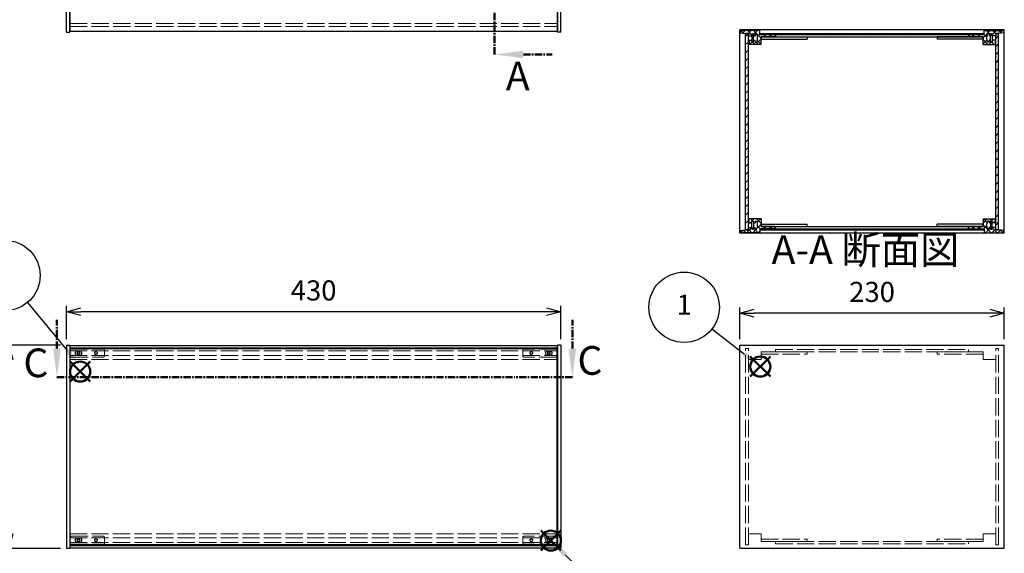
# Model space of a CAD drawing. Units: millimetres. Extents: x 0 to 2059, y 0 to 1400.
# Drawn here: x 461 to 1317, y 469 to 934 of the extents above; entities that cross this region are included whole.
import ezdxf

# ---------------------------------------------------------------- set-up
doc = ezdxf.new("R2010")
doc.units = ezdxf.units.MM
doc.header["$LTSCALE"] = 5
for name, pattern in [('AM_ISO02W050x2', [3.75, 3, -0.75]), ('AM_ISO08W050', [18, 12, -1.5, 3, -1.5]), ('CENTER', [2, 1.25, -0.25, 0.25, -0.25])]:
    doc.linetypes.add(name, pattern=pattern)
for name, color, linetype, lineweight in [('AM_10', 7, 'AM_ISO08W050', 50), ('AM_5', 3, 'Continuous', 25), ('AM_8', 1, 'Continuous', 25), ('側板', 7, 'Continuous', 25), ('側板0', 7, 'AM_ISO02W050x2', 13), ('固定金具', 6, 'Continuous', 25), ('固定金具0', 6, 'AM_ISO02W050x2', 13), ('天板', 3, 'Continuous', 25), ('底板', 4, 'Continuous', 25), ('ﾊﾟﾈﾙ', 5, 'Continuous', 25), ('ﾊﾟﾈﾙ0', 5, 'AM_ISO02W050x2', 13), ('ﾊﾟﾈﾙ固定金具', 6, 'Continuous', 25), ('ﾊﾟﾈﾙ固定金具0', 6, 'AM_ISO02W050x2', 13), ('ﾌﾚｰﾑ', 2, 'Continuous', 25), ('ﾌﾚｰﾑ0', 2, 'AM_ISO02W050x2', 13)]:
    doc.layers.add(name, color=color, linetype=linetype, lineweight=lineweight)
doc.layers.add('AM_12', color=7, linetype='Continuous', lineweight=50, plot=False)
doc.styles.add('ACISOTS', font='isocp.shx', dxfattribs={"height": 1, "bigfont": 'extfont.shx'})
doc.styles.get("Standard").update_dxf_attribs({"font": 'ISOCP.SHX', "bigfont": 'EXTFONT.SHX'})
doc.dimstyles.new('AM_ISO$0', dxfattribs={"dimtxt": 3.5, "dimasz": 2.5, "dimexe": 1, "dimexo": 1, "dimgap": 1.5, "dimtad": 1, "dimdsep": 46, "dimtxsty": 'STANDARD', "dimblk": 'OPEN30', "dimcen": 0, "dimclrd": 256, "dimclre": 256, "dimclrt": 2, "dimadec": 0, "dimazin": 2, "dimtp": 0.1, "dimtm": 0.1, "dimtfac": 0.71, "dimtmove": 0, "dimatfit": 3, "dimldrblk": 'OPEN30', "dimfxl": 1, "dimlwd": -1, "dimlwe": -1, "dimarcsym": 0})
pattern_1 = [(45, (158.1657, 274.7397), (-3.535534, 3.535534), [])]

# ---------------------------------------------------------------- blocks, each defined once
blk = doc.blocks.new('*S26')
at = {"layer": 'AM_12', "color": 4}
for p, q in [((1096.38, 622.8), (1113.88, 640.3)), ((1096.38, 640.3), (1113.88, 622.8))]:
    blk.add_line(p, q, dxfattribs=at)
blk.add_circle((1105.13, 631.55), 8.75, dxfattribs=at)
blk = doc.blocks.new('*S27')
at = {"layer": 'AM_5'}
blk.add_line((1063.07, 664.32), (1091.33, 642.3), dxfattribs=at)
at = {"layer": 'AM_5', "color": 3}
blk.add_circle((1038.91, 683.15), 30.62, dxfattribs=at)
at = {"layer": 'AM_5', "linetype": 'Continuous'}
blk.add_trace([(1089.91, 640.49), (1092.74, 644.12), (1105.13, 631.55)], dxfattribs=at)
at = {"layer": 'AM_5', "color": 7, "insert": (1038.91, 683.15), "char_height": 17.5, "attachment_point": 5, "style": 'ACISOTS'}
blk.add_mtext('1', dxfattribs=at)
blk = doc.blocks.new('*S30')
at = {"layer": 'AM_12', "color": 4}
for p, q in [((504.92, 618.43), (522.42, 635.93)), ((504.92, 635.93), (522.42, 618.43))]:
    blk.add_line(p, q, dxfattribs=at)
blk.add_circle((513.67, 627.18), 8.75, dxfattribs=at)
blk = doc.blocks.new('*S31')
at = {"layer": 'AM_5'}
blk.add_line((467.79, 687.32), (502.47, 645.64), dxfattribs=at)
at = {"layer": 'AM_5', "color": 3}
blk.add_circle((448.21, 710.86), 30.62, dxfattribs=at)
at = {"layer": 'AM_5', "linetype": 'Continuous'}
blk.add_trace([(500.7, 644.16), (504.25, 647.11), (513.67, 632.18)], dxfattribs=at)
at = {"layer": 'AM_5', "color": 7, "insert": (448.21, 710.86), "char_height": 17.5, "attachment_point": 5, "style": 'ACISOTS'}
blk.add_mtext('3', dxfattribs=at)
blk = doc.blocks.new('_Open30')
at = {"color": 0, "linetype": 'ByBlock', "lineweight": -2}
for p, q in [((-1, 0.268), (0, 0)), ((0, 0), (-1, -0.268)), ((0, 0), (-1, 0))]:
    blk.add_line(p, q, dxfattribs=at)
blk = doc.blocks.new('*D14')
at = {"layer": 'AM_5'}
for p, q in [((1087.32, 655.33), (1087.32, 683.06)), ((1304.82, 678.06), (1099.82, 678.06)), ((1317.32, 655.33), (1317.32, 683.06))]:
    blk.add_line(p, q, dxfattribs=at)
at = {"layer": 'Defpoints', "color": 0}
for p in [(1087.32, 678.06), (1087.32, 650.33), (1317.32, 650.33)]:
    blk.add_point(p, dxfattribs=at)
at = {"layer": 'AM_5', "xscale": 12.5, "yscale": 12.5, "zscale": 12.5, "rotation": 180}
blk.add_blockref('_Open30', (1087.32, 678.06), dxfattribs=at)
at = {"layer": 'AM_5', "xscale": 12.5, "yscale": 12.5, "zscale": 12.5}
blk.add_blockref('_Open30', (1317.32, 678.06), dxfattribs=at)
at = {"layer": 'AM_5', "color": 2, "insert": (1202.32, 694.31), "char_height": 17.5, "attachment_point": 5}
blk.add_mtext('230', dxfattribs=at)
blk = doc.blocks.new('*D15')
at = {"layer": 'AM_5'}
for p, q in [((501.69, 655.33), (501.69, 684.34)), ((919.19, 679.34), (514.19, 679.34)), ((931.69, 655.33), (931.69, 684.34))]:
    blk.add_line(p, q, dxfattribs=at)
at = {"layer": 'Defpoints', "color": 0}
for p in [(501.69, 679.34), (501.69, 650.33), (931.69, 650.33)]:
    blk.add_point(p, dxfattribs=at)
at = {"layer": 'AM_5', "xscale": 12.5, "yscale": 12.5, "zscale": 12.5, "rotation": 180}
blk.add_blockref('_Open30', (501.69, 679.34), dxfattribs=at)
at = {"layer": 'AM_5', "xscale": 12.5, "yscale": 12.5, "zscale": 12.5}
blk.add_blockref('_Open30', (931.69, 679.34), dxfattribs=at)
at = {"layer": 'AM_5', "color": 2, "insert": (716.69, 695.59), "char_height": 17.5, "attachment_point": 5}
blk.add_mtext('430', dxfattribs=at)
blk = doc.blocks.new('*D16')
at = {"layer": 'AM_5'}
for p, q in [((496.69, 650.33), (446.69, 650.33)), ((451.69, 637.83), (451.69, 485.83)), ((496.69, 473.33), (446.69, 473.33))]:
    blk.add_line(p, q, dxfattribs=at)
at = {"layer": 'Defpoints', "color": 0}
for p in [(501.69, 650.33), (451.69, 473.33), (501.69, 473.33)]:
    blk.add_point(p, dxfattribs=at)
at = {"layer": 'AM_5', "xscale": 12.5, "yscale": 12.5, "zscale": 12.5}
for p, rotation in [((451.69, 650.33), 90), ((451.69, 473.33), 270)]:
    blk.add_blockref('_Open30', p, dxfattribs=dict(at, rotation=rotation))
at = {"layer": 'AM_5', "color": 2, "insert": (435.44, 563.81), "char_height": 17.5, "attachment_point": 5, "rotation": 90}
blk.add_mtext('177', dxfattribs=at)
blk = doc.blocks.new('*S47')
at = {"layer": 'AM_12', "color": 4}
for p, q in [((914.29, 471.31), (931.79, 488.81)), ((914.29, 488.81), (931.79, 471.31))]:
    blk.add_line(p, q, dxfattribs=at)
blk.add_circle((923.04, 480.06), 8.75, dxfattribs=at)
blk = doc.blocks.new('*S48')
at = {"layer": 'AM_5'}
blk.add_line((955.81, 447.48), (935.45, 467.72), dxfattribs=at)
at = {"layer": 'AM_5', "color": 3}
blk.add_circle((977.53, 425.88), 30.62, dxfattribs=at)
at = {"layer": 'AM_5', "linetype": 'Continuous'}
blk.add_trace([(937.07, 469.35), (933.82, 466.08), (923.04, 480.06)], dxfattribs=at)
at = {"layer": 'AM_5', "color": 7, "insert": (977.53, 425.88), "char_height": 17.5, "attachment_point": 5, "style": 'ACISOTS'}
blk.add_mtext('7', dxfattribs=at)
blk = doc.blocks.new('*S53')
at = {"layer": 'AM_10', "color": 7, "linetype": 'CENTER'}
for p, q in [((874.08, 1172.25), (874.08, 1122.25)), ((899.08, 1172.25), (924.08, 1172.25)), ((874.08, 903.25), (874.08, 953.25)), ((899.08, 903.25), (924.08, 903.25))]:
    blk.add_line(p, q, dxfattribs=at)
at = {"layer": 'AM_10', "color": 1, "linetype": 'CENTER'}
blk.add_line((874.08, 1122.25), (874.08, 953.25), dxfattribs=at)
at = {"layer": 'AM_10', "color": 7, "linetype": 'Continuous'}
blk.add_trace([(899.08, 1175.55), (899.08, 1168.96), (874.08, 1172.25)], dxfattribs=at)
at = {"layer": 'AM_10', "color": 7, "linetype": 'Continuous', "extrusion": (0, 0, -1)}
blk.add_trace([(-899.08, 899.96), (-899.08, 906.55), (-874.08, 903.25)], dxfattribs=at)
at = {"layer": 'AM_10', "color": 7, "char_height": 25, "attachment_point": 5, "style": 'ACISOTS'}
for s, insert in [('A', (895.94, 1192.57)), ('A', (894.21, 881.38)), ('A-A 断面図', (1196.54, 730.09))]:
    blk.add_mtext(s, dxfattribs=dict(at, insert=insert))
blk = doc.blocks.new('*S54')
at = {"layer": 'AM_10', "color": 7, "linetype": 'CENTER'}
for p, q in [((874.08, 1172.25), (874.08, 1122.25)), ((899.08, 1172.25), (924.08, 1172.25)), ((874.08, 903.25), (874.08, 953.25)), ((899.08, 903.25), (924.08, 903.25))]:
    blk.add_line(p, q, dxfattribs=at)
at = {"layer": 'AM_10', "color": 1, "linetype": 'CENTER'}
blk.add_line((874.08, 1122.25), (874.08, 953.25), dxfattribs=at)
at = {"layer": 'AM_10', "color": 7, "linetype": 'Continuous'}
blk.add_trace([(899.08, 1175.55), (899.08, 1168.96), (874.08, 1172.25)], dxfattribs=at)
at = {"layer": 'AM_10', "color": 7, "linetype": 'Continuous', "extrusion": (0, 0, -1)}
blk.add_trace([(-899.08, 899.96), (-899.08, 906.55), (-874.08, 903.25)], dxfattribs=at)
at = {"layer": 'AM_10', "color": 7, "char_height": 25, "attachment_point": 5, "style": 'ACISOTS'}
for s, insert in [('A', (895.94, 1192.57)), ('A', (894.21, 881.38)), ('A-A 断面図', (1196.54, 730.09))]:
    blk.add_mtext(s, dxfattribs=dict(at, insert=insert))
blk = doc.blocks.new('*S57')
at = {"layer": 'AM_10', "color": 7, "linetype": 'CENTER'}
for p, q in [((493.51, 647.26), (493.51, 672.26)), ((941.69, 647.26), (941.69, 672.26)), ((493.51, 622.26), (543.51, 622.26)), ((941.69, 622.26), (891.69, 622.26))]:
    blk.add_line(p, q, dxfattribs=at)
at = {"layer": 'AM_10', "color": 1, "linetype": 'CENTER'}
blk.add_line((543.51, 622.26), (891.69, 622.26), dxfattribs=at)
at = {"layer": 'AM_10', "color": 7, "linetype": 'Continuous'}
blk.add_trace([(490.22, 647.26), (496.8, 647.26), (493.51, 622.26)], dxfattribs=at)
at = {"layer": 'AM_10', "color": 7, "linetype": 'Continuous', "extrusion": (0, 0, -1)}
blk.add_trace([(-944.98, 647.26), (-938.4, 647.26), (-941.69, 622.26)], dxfattribs=at)
at = {"layer": 'AM_10', "color": 7, "char_height": 25, "attachment_point": 5, "style": 'ACISOTS'}
for s, insert in [('C-C\u3000断面図', (258.5, 902.97)), ('C', (475.18, 631.57)), ('C', (956.96, 633.65))]:
    blk.add_mtext(s, dxfattribs=dict(at, insert=insert))
blk = doc.blocks.new('*S58')
at = {"layer": 'AM_10', "color": 7, "linetype": 'CENTER'}
for p, q in [((493.51, 647.26), (493.51, 672.26)), ((941.69, 647.26), (941.69, 672.26)), ((493.51, 622.26), (543.51, 622.26)), ((941.69, 622.26), (891.69, 622.26))]:
    blk.add_line(p, q, dxfattribs=at)
at = {"layer": 'AM_10', "color": 1, "linetype": 'CENTER'}
blk.add_line((543.51, 622.26), (891.69, 622.26), dxfattribs=at)
at = {"layer": 'AM_10', "color": 7, "linetype": 'Continuous'}
blk.add_trace([(490.22, 647.26), (496.8, 647.26), (493.51, 622.26)], dxfattribs=at)
at = {"layer": 'AM_10', "color": 7, "linetype": 'Continuous', "extrusion": (0, 0, -1)}
blk.add_trace([(-944.98, 647.26), (-938.4, 647.26), (-941.69, 622.26)], dxfattribs=at)
at = {"layer": 'AM_10', "color": 7, "char_height": 25, "attachment_point": 5, "style": 'ACISOTS'}
for s, insert in [('C-C\u3000断面図', (258.5, 902.97)), ('C', (475.18, 631.57)), ('C', (956.96, 633.65))]:
    blk.add_mtext(s, dxfattribs=dict(at, insert=insert))

msp = doc.modelspace()

# ---------------------------------------------------------------- hatches: boundary and pattern name
at = {"layer": 'AM_8'}
h = msp.add_hatch(dxfattribs=at)
h.set_pattern_fill('_U', color=256, scale=3.75, angle=45, style=0, double=1, pattern_type=0)
h.set_pattern_definition([(45, (1371.3225, 126.891), (-2.65165, 2.65165), []), (135, (1371.3225, 126.891), (-2.65165, -2.65165), [])])
edge = h.paths.add_edge_path()
edge.add_line((1087.818, 922.091), (1092.318, 921.591))
edge.add_line((1092.318, 921.591), (1094.818, 921.591))
edge.add_line((1094.818, 921.591), (1094.818, 919.591))
edge.add_line((1094.818, 919.591), (1097.818, 919.591))
edge.add_line((1097.818, 919.591), (1097.818, 921.091))
edge.add_line((1097.818, 921.091), (1099.318, 921.091))
edge.add_line((1099.318, 921.091), (1099.318, 919.591))
edge.add_line((1099.318, 919.591), (1100.518, 919.591))
edge.add_line((1100.518, 919.591), (1100.518, 921.091))
edge.add_line((1100.518, 921.091), (1101.818, 921.091))
edge.add_arc((1096.193, 917.591), 6.625, -31.890792, 31.890792, ccw=False)
edge.add_line((1101.818, 914.091), (1100.518, 914.091))
edge.add_line((1100.518, 914.091), (1100.518, 915.591))
edge.add_line((1100.518, 915.591), (1099.318, 915.591))
edge.add_line((1099.318, 915.591), (1099.318, 914.091))
edge.add_line((1099.318, 914.091), (1097.818, 914.091))
edge.add_line((1097.818, 914.091), (1097.818, 915.591))
edge.add_line((1097.818, 915.591), (1094.818, 915.591))
edge.add_line((1094.818, 915.591), (1094.818, 915.091))
edge.add_line((1094.818, 915.091), (1095.318, 915.091))
edge.add_line((1095.318, 915.091), (1095.318, 912.591))
edge.add_line((1095.318, 912.591), (1094.818, 912.591))
edge.add_line((1094.818, 912.591), (1094.818, 912.091))
edge.add_line((1094.818, 912.091), (1105.818, 912.091))
edge.add_line((1105.818, 912.091), (1105.818, 918.591))
edge.add_line((1105.818, 918.591), (1117.818, 918.591))
edge.add_line((1117.818, 918.591), (1117.818, 920.591))
edge.add_line((1117.818, 920.591), (1105.068, 920.591))
edge.add_line((1105.068, 920.591), (1104.818, 920.591))
edge.add_line((1104.818, 920.591), (1104.818, 924.091))
edge.add_line((1104.818, 924.091), (1087.818, 924.091))
edge.add_line((1087.818, 924.091), (1087.818, 922.091))
h = msp.add_hatch(dxfattribs=at)
h.set_pattern_fill('_U', color=256, scale=5, angle=45, style=0, pattern_type=0)
h.set_pattern_definition(pattern_1)
h.paths.add_polyline_path([(1092.318, 921.441), (1092.318, 750.741), (1094.818, 750.741), (1094.818, 752.591), (1094.818, 921.441)])
h = msp.add_hatch(dxfattribs=at)
h.set_pattern_fill('_U', color=256, scale=5, angle=135, style=0, pattern_type=0)
h.set_pattern_definition([(135, (183.222, 325.7617), (-3.535534, -3.535534), [])])
h.paths.add_polyline_path([(1105.068, 920.591), (1117.818, 920.591), (1118.318, 920.591), (1286.318, 920.591), (1286.818, 920.591), (1299.568, 920.591), (1299.568, 921.591), (1105.068, 921.591)])
h = msp.add_hatch(dxfattribs=at)
h.set_pattern_fill('_U', color=256, scale=3.75, angle=45, style=0, double=1, pattern_type=0)
h.set_pattern_definition([(45, (1441.3225, 126.891), (-2.65165, 2.65165), []), (135, (1441.3225, 126.891), (-2.65165, -2.65165), [])])
edge = h.paths.add_edge_path()
edge.add_line((1299.818, 920.591), (1286.818, 920.591))
edge.add_line((1286.818, 920.591), (1286.818, 918.591))
edge.add_line((1286.818, 918.591), (1298.818, 918.591))
edge.add_line((1298.818, 918.591), (1298.818, 912.091))
edge.add_line((1298.818, 912.091), (1309.818, 912.091))
edge.add_line((1309.818, 912.091), (1309.818, 912.591))
edge.add_line((1309.818, 912.591), (1309.318, 912.591))
edge.add_line((1309.318, 912.591), (1309.318, 915.091))
edge.add_line((1309.318, 915.091), (1309.818, 915.091))
edge.add_line((1309.818, 915.091), (1309.818, 915.591))
edge.add_line((1309.818, 915.591), (1306.818, 915.591))
edge.add_line((1306.818, 915.591), (1306.818, 914.091))
edge.add_line((1306.818, 914.091), (1305.318, 914.091))
edge.add_line((1305.318, 914.091), (1305.318, 915.591))
edge.add_line((1305.318, 915.591), (1304.118, 915.591))
edge.add_line((1304.118, 915.591), (1304.118, 914.091))
edge.add_line((1304.118, 914.091), (1302.818, 914.091))
edge.add_arc((1308.443, 917.591), 6.625, 148.109208, 211.890792, ccw=False)
edge.add_line((1302.818, 921.091), (1304.118, 921.091))
edge.add_line((1304.118, 921.091), (1304.118, 919.591))
edge.add_line((1304.118, 919.591), (1305.318, 919.591))
edge.add_line((1305.318, 919.591), (1305.318, 921.091))
edge.add_line((1305.318, 921.091), (1306.818, 921.091))
edge.add_line((1306.818, 921.091), (1306.818, 919.591))
edge.add_line((1306.818, 919.591), (1309.818, 919.591))
edge.add_line((1309.818, 919.591), (1309.818, 921.591))
edge.add_line((1309.818, 921.591), (1312.318, 921.591))
edge.add_line((1312.318, 921.591), (1316.818, 922.091))
edge.add_line((1316.818, 922.091), (1316.818, 924.091))
edge.add_line((1316.818, 924.091), (1299.818, 924.091))
edge.add_line((1299.818, 924.091), (1299.818, 920.591))
h = msp.add_hatch(dxfattribs=at)
h.set_pattern_fill('_U', color=256, scale=5, angle=45, style=0, pattern_type=0)
h.set_pattern_definition(pattern_1)
h.paths.add_polyline_path([(1309.818, 750.741), (1312.318, 750.741), (1312.318, 921.441), (1309.818, 921.441), (1309.818, 752.591)])
h = msp.add_hatch(dxfattribs=at)
h.set_pattern_fill('_U', color=256, scale=3.75, angle=45, style=0, double=1, pattern_type=0)
h.set_pattern_definition([(45, (1371.3225, 198.891), (-2.65165, 2.65165), []), (135, (1371.3225, 198.891), (-2.65165, -2.65165), [])])
edge = h.paths.add_edge_path()
edge.add_line((1117.818, 751.591), (1117.818, 753.591))
edge.add_line((1117.818, 753.591), (1105.818, 753.591))
edge.add_line((1105.818, 753.591), (1105.818, 760.091))
edge.add_line((1105.818, 760.091), (1094.818, 760.091))
edge.add_line((1094.818, 760.091), (1094.818, 759.591))
edge.add_line((1094.818, 759.591), (1095.318, 759.591))
edge.add_line((1095.318, 759.591), (1095.318, 757.091))
edge.add_line((1095.318, 757.091), (1094.818, 757.091))
edge.add_line((1094.818, 757.091), (1094.818, 756.591))
edge.add_line((1094.818, 756.591), (1097.818, 756.591))
edge.add_line((1097.818, 756.591), (1097.818, 758.091))
edge.add_line((1097.818, 758.091), (1099.318, 758.091))
edge.add_line((1099.318, 758.091), (1099.318, 756.591))
edge.add_line((1099.318, 756.591), (1100.518, 756.591))
edge.add_line((1100.518, 756.591), (1100.518, 758.091))
edge.add_line((1100.518, 758.091), (1101.818, 758.091))
edge.add_arc((1096.193, 754.591), 6.625, -31.890792, 31.890792, ccw=False)
edge.add_line((1101.818, 751.091), (1100.518, 751.091))
edge.add_line((1100.518, 751.091), (1100.518, 752.591))
edge.add_line((1100.518, 752.591), (1099.318, 752.591))
edge.add_line((1099.318, 752.591), (1099.318, 751.091))
edge.add_line((1099.318, 751.091), (1097.818, 751.091))
edge.add_line((1097.818, 751.091), (1097.818, 752.591))
edge.add_line((1097.818, 752.591), (1094.818, 752.591))
edge.add_line((1094.818, 752.591), (1094.818, 750.741))
edge.add_line((1094.818, 750.741), (1094.818, 750.591))
edge.add_line((1094.818, 750.591), (1092.318, 750.591))
edge.add_line((1092.318, 750.591), (1087.818, 750.091))
edge.add_line((1087.818, 750.091), (1087.818, 748.091))
edge.add_line((1087.818, 748.091), (1104.818, 748.091))
edge.add_line((1104.818, 748.091), (1104.818, 751.591))
edge.add_line((1104.818, 751.591), (1117.818, 751.591))
h = msp.add_hatch(dxfattribs=at)
h.set_pattern_fill('_U', color=256, scale=3.75, angle=45, style=0, double=1, pattern_type=0)
h.set_pattern_definition([(45, (1441.3225, 198.891), (-2.65165, 2.65165), []), (135, (1441.3225, 198.891), (-2.65165, -2.65165), [])])
edge = h.paths.add_edge_path()
edge.add_line((1316.818, 750.091), (1312.318, 750.591))
edge.add_line((1312.318, 750.591), (1309.818, 750.591))
edge.add_line((1309.818, 750.591), (1309.818, 750.741))
edge.add_line((1309.818, 750.741), (1309.818, 752.591))
edge.add_line((1309.818, 752.591), (1306.818, 752.591))
edge.add_line((1306.818, 752.591), (1306.818, 751.091))
edge.add_line((1306.818, 751.091), (1305.318, 751.091))
edge.add_line((1305.318, 751.091), (1305.318, 752.591))
edge.add_line((1305.318, 752.591), (1304.118, 752.591))
edge.add_line((1304.118, 752.591), (1304.118, 751.091))
edge.add_line((1304.118, 751.091), (1302.818, 751.091))
edge.add_arc((1308.443, 754.591), 6.625, 148.109208, 211.890792, ccw=False)
edge.add_line((1302.818, 758.091), (1304.118, 758.091))
edge.add_line((1304.118, 758.091), (1304.118, 756.591))
edge.add_line((1304.118, 756.591), (1305.318, 756.591))
edge.add_line((1305.318, 756.591), (1305.318, 758.091))
edge.add_line((1305.318, 758.091), (1306.818, 758.091))
edge.add_line((1306.818, 758.091), (1306.818, 756.591))
edge.add_line((1306.818, 756.591), (1309.818, 756.591))
edge.add_line((1309.818, 756.591), (1309.818, 757.091))
edge.add_line((1309.818, 757.091), (1309.318, 757.091))
edge.add_line((1309.318, 757.091), (1309.318, 759.591))
edge.add_line((1309.318, 759.591), (1309.818, 759.591))
edge.add_line((1309.818, 759.591), (1309.818, 760.091))
edge.add_line((1309.818, 760.091), (1298.818, 760.091))
edge.add_line((1298.818, 760.091), (1298.818, 753.591))
edge.add_line((1298.818, 753.591), (1286.818, 753.591))
edge.add_line((1286.818, 753.591), (1286.818, 751.591))
edge.add_line((1286.818, 751.591), (1299.568, 751.591))
edge.add_line((1299.568, 751.591), (1299.818, 751.591))
edge.add_line((1299.818, 751.591), (1299.818, 748.091))
edge.add_line((1299.818, 748.091), (1316.818, 748.091))
edge.add_line((1316.818, 748.091), (1316.818, 750.091))
h = msp.add_hatch(dxfattribs=at)
h.set_pattern_fill('_U', color=256, scale=5, angle=135, style=0, pattern_type=0)
h.set_pattern_definition([(135, (183.222, 192.7617), (-3.535534, -3.535534), [])])
h.paths.add_polyline_path([(1299.568, 751.591), (1118.318, 751.591), (1117.818, 751.591), (1105.068, 751.591), (1105.068, 750.591), (1299.568, 750.591)])

# ---------------------------------------------------------------- linework, layer by layer
at = {"layer": '側板'}
for p, q in [((501.691, 922.755), (501.691, 1152.755)), ((504.691, 922.755), (504.691, 1152.755)), ((928.691, 922.755), (928.691, 1152.755)), ((931.691, 922.755), (931.691, 1152.755)), ((501.691, 922.755), (504.691, 922.755)), ((501.691, 922.755), (504.691, 922.755)), ((931.691, 922.755), (928.691, 922.755)), ((1317.318, 924.591), (1087.318, 924.591)), ((1087.318, 747.591), (1087.318, 924.591)), ((1118.318, 920.591), (1286.318, 920.591)), ((1118.318, 920.591), (1118.318, 918.591)), ((1118.318, 918.591), (1286.318, 918.591)), ((1286.318, 920.591), (1286.318, 918.591)), ((1317.318, 747.591), (1317.318, 924.591)), ((1118.318, 753.591), (1286.318, 753.591)), ((1118.318, 751.591), (1118.318, 753.591)), ((1286.318, 751.591), (1286.318, 753.591)), ((1317.318, 747.591), (1087.318, 747.591)), ((1118.318, 751.591), (1286.318, 751.591)), ((501.691, 650.335), (504.691, 650.335)), ((501.691, 650.335), (501.691, 473.335)), ((504.691, 650.335), (504.691, 473.335)), ((931.691, 650.335), (928.691, 650.335)), ((928.691, 650.335), (928.691, 473.335)), ((931.691, 650.335), (931.691, 473.335)), ((1087.318, 650.335), (1317.318, 650.335)), ((1087.318, 473.335), (1087.318, 650.335)), ((1317.318, 473.335), (1317.318, 650.335)), ((501.691, 473.335), (504.691, 473.335)), ((931.691, 473.335), (928.691, 473.335)), ((1087.318, 473.335), (1317.318, 473.335))]:
    msp.add_line(p, q, dxfattribs=at)
at = {"layer": '側板0'}
for p, q in [((1118.318, 646.335), (1286.318, 646.335)), ((1118.318, 646.335), (1118.318, 644.335)), ((1118.318, 644.335), (1286.318, 644.335)), ((1286.318, 646.335), (1286.318, 644.335)), ((1118.318, 479.335), (1286.318, 479.335)), ((1118.318, 477.335), (1118.318, 479.335)), ((1118.318, 477.335), (1286.318, 477.335)), ((1286.318, 477.335), (1286.318, 479.335))]:
    msp.add_line(p, q, dxfattribs=at)
at = {"layer": '固定金具'}
for p, q in [((1105.818, 918.591), (1105.818, 916.591)), ((1105.818, 918.591), (1145.818, 918.591)), ((1105.818, 916.591), (1145.818, 916.591)), ((1145.818, 918.591), (1145.818, 916.591)), ((1258.818, 918.591), (1258.818, 916.591)), ((1298.818, 918.591), (1258.818, 918.591)), ((1298.818, 916.591), (1258.818, 916.591)), ((1298.818, 918.591), (1298.818, 916.591)), ((1105.818, 753.591), (1105.818, 755.591)), ((1105.818, 755.591), (1145.818, 755.591)), ((1105.818, 753.591), (1145.818, 753.591)), ((1145.818, 753.591), (1145.818, 755.591)), ((1258.818, 753.591), (1258.818, 755.591)), ((1298.818, 755.591), (1258.818, 755.591)), ((1298.818, 753.591), (1258.818, 753.591)), ((1298.818, 753.591), (1298.818, 755.591))]:
    msp.add_line(p, q, dxfattribs=at)
at = {"layer": '固定金具0'}
for p, q in [((1105.818, 644.335), (1105.818, 642.335)), ((1105.818, 644.335), (1145.818, 644.335)), ((1105.818, 642.335), (1145.818, 642.335)), ((1145.818, 644.335), (1145.818, 642.335)), ((1258.818, 644.335), (1258.818, 642.335)), ((1298.818, 644.335), (1258.818, 644.335)), ((1298.818, 642.335), (1258.818, 642.335)), ((1298.818, 644.335), (1298.818, 642.335)), ((1105.818, 479.335), (1105.818, 481.335)), ((1105.818, 481.335), (1145.818, 481.335)), ((1145.818, 479.335), (1145.818, 481.335)), ((1258.818, 479.335), (1258.818, 481.335)), ((1298.818, 481.335), (1258.818, 481.335)), ((1298.818, 479.335), (1298.818, 481.335)), ((1105.818, 479.335), (1145.818, 479.335)), ((1298.818, 479.335), (1258.818, 479.335))]:
    msp.add_line(p, q, dxfattribs=at)
at = {"layer": '天板'}
for p, q in [((1105.068, 921.591), (1299.568, 921.591)), ((1105.068, 920.591), (1105.068, 921.591)), ((1105.068, 920.591), (1299.568, 920.591)), ((1299.568, 920.591), (1299.568, 921.591))]:
    msp.add_line(p, q, dxfattribs=at)
at = {"layer": '底板'}
for p, q in [((1105.068, 751.591), (1299.568, 751.591)), ((1105.068, 751.591), (1105.068, 750.591)), ((1105.068, 750.591), (1299.568, 750.591)), ((1299.568, 751.591), (1299.568, 750.591))]:
    msp.add_line(p, q, dxfattribs=at)
at = {"layer": 'ﾊﾟﾈﾙ'}
for p, q in [((1094.818, 921.441), (1092.318, 921.441)), ((1092.318, 750.741), (1092.318, 921.441)), ((1094.818, 750.741), (1094.818, 921.441)), ((1309.818, 921.441), (1312.318, 921.441)), ((1309.818, 750.741), (1309.818, 921.441)), ((1312.318, 750.741), (1312.318, 921.441)), ((1094.818, 750.741), (1092.318, 750.741)), ((1309.818, 750.741), (1312.318, 750.741)), ((504.841, 476.485), (504.841, 647.185)), ((928.541, 647.185), (504.841, 647.185)), ((928.541, 476.485), (928.541, 647.185)), ((928.541, 476.485), (504.841, 476.485))]:
    msp.add_line(p, q, dxfattribs=at)
for points in [[(513.541, 641.585, 1), (513.541, 644.985), (510.941, 644.985, 1), (510.941, 641.585)], [(922.441, 641.585, 1), (922.441, 644.985), (919.841, 644.985, 1), (919.841, 641.585)], [(513.541, 478.685, 1), (513.541, 482.085), (510.941, 482.085, 1), (510.941, 478.685)], [(922.441, 478.685, 1), (922.441, 482.085), (919.841, 482.085, 1), (919.841, 478.685)]]:
    msp.add_lwpolyline(points, format="xyb", close=True, dxfattribs=at)
at = {"layer": 'ﾊﾟﾈﾙ0'}
for p, q in [((504.841, 930.255), (928.541, 930.255)), ((504.841, 927.755), (504.841, 930.255)), ((504.841, 927.755), (928.541, 927.755)), ((928.541, 927.755), (928.541, 930.255)), ((1094.818, 647.185), (1092.318, 647.185)), ((1092.318, 476.485), (1092.318, 647.185)), ((1094.818, 476.485), (1094.818, 647.185)), ((1309.818, 647.185), (1312.318, 647.185)), ((1309.818, 476.485), (1309.818, 647.185)), ((1312.318, 476.485), (1312.318, 647.185)), ((1094.818, 476.485), (1092.318, 476.485)), ((1309.818, 476.485), (1312.318, 476.485))]:
    msp.add_line(p, q, dxfattribs=at)
at = {"layer": 'ﾊﾟﾈﾙ固定金具'}
for points in [[(1099.268, 921.041), (1097.868, 921.041), (1097.868, 914.141), (1099.268, 914.141)], [(1305.368, 921.041), (1306.768, 921.041), (1306.768, 914.141), (1305.368, 914.141)], [(1099.268, 751.141), (1097.868, 751.141), (1097.868, 758.041), (1099.268, 758.041)], [(1305.368, 751.141), (1306.768, 751.141), (1306.768, 758.041), (1305.368, 758.041)]]:
    msp.add_lwpolyline(points, close=True, dxfattribs=at)
for centre in [(512.241, 643.335), (921.141, 643.335), (512.241, 480.335), (921.141, 480.335)]:
    msp.add_circle(centre, 1.05, dxfattribs=at)
at = {"layer": 'ﾊﾟﾈﾙ固定金具0'}
for p, q in [((504.741, 645.785), (504.741, 640.885)), ((505.741, 646.785), (533.881, 646.785)), ((534.881, 640.885), (534.881, 645.785)), ((898.501, 640.885), (898.501, 645.785)), ((927.641, 646.785), (899.501, 646.785)), ((928.641, 645.785), (928.641, 640.885)), ((505.741, 639.885), (533.881, 639.885)), ((927.641, 639.885), (899.501, 639.885)), ((504.741, 477.885), (504.741, 482.785)), ((505.741, 483.785), (533.881, 483.785)), ((534.881, 482.785), (534.881, 477.885)), ((898.501, 482.785), (898.501, 477.885)), ((927.641, 483.785), (899.501, 483.785)), ((928.641, 477.885), (928.641, 482.785)), ((505.741, 476.885), (533.881, 476.885)), ((927.641, 476.885), (899.501, 476.885))]:
    msp.add_line(p, q, dxfattribs=at)
for centre, radius in [((512.241, 643.335), 1.25), ((527.381, 643.335), 1.25), ((527.381, 643.335), 1.05), ((906.001, 643.335), 1.25), ((906.001, 643.335), 1.05), ((921.141, 643.335), 1.25), ((512.241, 480.335), 1.25), ((527.381, 480.335), 1.25), ((527.381, 480.335), 1.05), ((906.001, 480.335), 1.25), ((906.001, 480.335), 1.05), ((921.141, 480.335), 1.25)]:
    msp.add_circle(centre, radius, dxfattribs=at)
for centre, start, end in [((505.741, 645.785), 90, 180), ((533.881, 645.785), 0, 90), ((899.501, 645.785), 90, 180), ((927.641, 645.785), 360, 90), ((505.741, 640.885), 180, 270), ((533.881, 640.885), 270, 0), ((899.501, 640.885), 180, 270), ((927.641, 640.885), 270, 360), ((505.741, 482.785), 90, 180), ((533.881, 482.785), 0, 90), ((899.501, 482.785), 90, 180), ((927.641, 482.785), 360, 90), ((505.741, 477.885), 180, 270), ((533.881, 477.885), 270, 0), ((899.501, 477.885), 180, 270), ((927.641, 477.885), 270, 360)]:
    msp.add_arc(centre, 1, start, end, dxfattribs=at)
at = {"layer": 'ﾌﾚｰﾑ'}
for p, q in [((504.691, 953.255), (504.691, 923.255)), ((504.691, 953.255), (504.691, 923.255)), ((928.691, 953.255), (928.691, 923.255)), ((928.691, 923.255), (504.691, 923.255)), ((1087.818, 924.091), (1087.818, 922.091)), ((1104.818, 924.091), (1087.818, 924.091)), ((1087.818, 922.091), (1092.318, 921.591)), ((1092.318, 921.591), (1094.818, 921.591)), ((1094.818, 921.591), (1094.818, 919.591)), ((1094.818, 919.591), (1097.818, 919.591)), ((1097.818, 921.091), (1099.318, 921.091)), ((1097.818, 919.591), (1097.818, 921.091)), ((1099.318, 921.091), (1099.318, 919.591)), ((1099.318, 919.591), (1100.518, 919.591)), ((1100.518, 921.091), (1101.818, 921.091)), ((1100.518, 921.091), (1100.518, 919.591)), ((1104.818, 920.591), (1104.818, 924.091)), ((1117.818, 920.591), (1104.818, 920.591)), ((1105.818, 912.091), (1105.818, 918.591)), ((1117.818, 918.591), (1105.818, 918.591)), ((1117.818, 920.591), (1117.818, 918.591)), ((1286.818, 920.591), (1286.818, 918.591)), ((1286.818, 920.591), (1299.818, 920.591)), ((1286.818, 918.591), (1298.818, 918.591)), ((1298.818, 912.091), (1298.818, 918.591)), ((1299.818, 920.591), (1299.818, 924.091)), ((1299.818, 924.091), (1316.818, 924.091)), ((1304.118, 921.091), (1302.818, 921.091)), ((1304.118, 921.091), (1304.118, 919.591)), ((1305.318, 919.591), (1304.118, 919.591)), ((1306.818, 921.091), (1305.318, 921.091)), ((1305.318, 921.091), (1305.318, 919.591)), ((1306.818, 919.591), (1306.818, 921.091)), ((1309.818, 919.591), (1306.818, 919.591)), ((1309.818, 921.591), (1309.818, 919.591)), ((1312.318, 921.591), (1309.818, 921.591)), ((1316.818, 922.091), (1312.318, 921.591)), ((1316.818, 924.091), (1316.818, 922.091)), ((1094.818, 915.091), (1094.818, 915.591)), ((1094.818, 915.591), (1097.818, 915.591)), ((1095.318, 915.091), (1094.818, 915.091)), ((1095.318, 912.591), (1094.818, 912.591)), ((1094.818, 912.091), (1094.818, 912.591)), ((1105.818, 912.091), (1094.818, 912.091)), ((1095.318, 915.091), (1095.318, 912.591)), ((1097.818, 915.591), (1097.818, 914.091)), ((1097.818, 914.091), (1099.318, 914.091)), ((1099.318, 914.091), (1099.318, 915.591)), ((1099.318, 915.591), (1100.518, 915.591)), ((1100.518, 914.091), (1100.518, 915.591)), ((1100.518, 914.091), (1101.818, 914.091)), ((1298.818, 912.091), (1309.818, 912.091)), ((1304.118, 914.091), (1302.818, 914.091)), ((1304.118, 914.091), (1304.118, 915.591)), ((1305.318, 915.591), (1304.118, 915.591)), ((1305.318, 914.091), (1305.318, 915.591)), ((1306.818, 914.091), (1305.318, 914.091)), ((1306.818, 915.591), (1306.818, 914.091)), ((1309.818, 915.591), (1306.818, 915.591)), ((1309.318, 915.091), (1309.818, 915.091)), ((1309.318, 915.091), (1309.318, 912.591)), ((1309.318, 912.591), (1309.818, 912.591)), ((1309.818, 915.091), (1309.818, 915.591)), ((1309.818, 912.091), (1309.818, 912.591)), ((1094.818, 760.091), (1094.818, 759.591)), ((1105.818, 760.091), (1094.818, 760.091)), ((1095.318, 759.591), (1094.818, 759.591)), ((1095.318, 757.091), (1094.818, 757.091)), ((1094.818, 757.091), (1094.818, 756.591)), ((1094.818, 756.591), (1097.818, 756.591)), ((1095.318, 757.091), (1095.318, 759.591)), ((1097.818, 756.591), (1097.818, 758.091)), ((1097.818, 758.091), (1099.318, 758.091)), ((1099.318, 758.091), (1099.318, 756.591)), ((1099.318, 756.591), (1100.518, 756.591)), ((1100.518, 758.091), (1101.818, 758.091)), ((1100.518, 758.091), (1100.518, 756.591)), ((1105.818, 760.091), (1105.818, 753.591)), ((1117.818, 753.591), (1105.818, 753.591)), ((1117.818, 751.591), (1117.818, 753.591)), ((1286.818, 751.591), (1286.818, 753.591)), ((1286.818, 753.591), (1298.818, 753.591)), ((1298.818, 760.091), (1309.818, 760.091)), ((1298.818, 760.091), (1298.818, 753.591)), ((1304.118, 758.091), (1302.818, 758.091)), ((1304.118, 758.091), (1304.118, 756.591)), ((1305.318, 756.591), (1304.118, 756.591)), ((1306.818, 758.091), (1305.318, 758.091)), ((1305.318, 758.091), (1305.318, 756.591)), ((1306.818, 756.591), (1306.818, 758.091)), ((1309.818, 756.591), (1306.818, 756.591)), ((1309.318, 759.591), (1309.818, 759.591)), ((1309.318, 757.091), (1309.318, 759.591)), ((1309.318, 757.091), (1309.818, 757.091)), ((1309.818, 760.091), (1309.818, 759.591)), ((1309.818, 757.091), (1309.818, 756.591)), ((1087.818, 750.091), (1092.318, 750.591)), ((1087.818, 748.091), (1087.818, 750.091)), ((1104.818, 748.091), (1087.818, 748.091)), ((1092.318, 750.591), (1094.818, 750.591)), ((1094.818, 752.591), (1097.818, 752.591)), ((1094.818, 750.591), (1094.818, 752.591)), ((1097.818, 752.591), (1097.818, 751.091)), ((1097.818, 751.091), (1099.318, 751.091)), ((1099.318, 752.591), (1100.518, 752.591)), ((1099.318, 751.091), (1099.318, 752.591)), ((1100.518, 751.091), (1100.518, 752.591)), ((1100.518, 751.091), (1101.818, 751.091)), ((1104.818, 751.591), (1104.818, 748.091)), ((1117.818, 751.591), (1104.818, 751.591)), ((1286.818, 751.591), (1299.818, 751.591)), ((1299.818, 751.591), (1299.818, 748.091)), ((1299.818, 748.091), (1316.818, 748.091)), ((1304.118, 751.091), (1302.818, 751.091)), ((1305.318, 752.591), (1304.118, 752.591)), ((1304.118, 751.091), (1304.118, 752.591)), ((1305.318, 751.091), (1305.318, 752.591)), ((1306.818, 751.091), (1305.318, 751.091)), ((1306.818, 752.591), (1306.818, 751.091)), ((1309.818, 752.591), (1306.818, 752.591)), ((1309.818, 750.591), (1309.818, 752.591)), ((1312.318, 750.591), (1309.818, 750.591)), ((1316.818, 750.091), (1312.318, 750.591)), ((1316.818, 748.091), (1316.818, 750.091)), ((504.691, 649.835), (504.691, 637.835)), ((504.691, 649.835), (928.691, 649.835)), ((504.691, 647.835), (928.691, 647.835)), ((504.691, 647.335), (928.691, 647.335)), ((928.691, 637.835), (928.691, 649.835)), ((504.691, 485.835), (504.691, 473.835)), ((928.691, 473.835), (928.691, 485.835)), ((504.691, 476.335), (928.691, 476.335)), ((504.691, 475.835), (928.691, 475.835)), ((504.691, 473.835), (928.691, 473.835))]:
    msp.add_line(p, q, dxfattribs=at)
for centre, start, end in [((1096.193, 917.591), 328.109208, 31.890792), ((1308.443, 917.591), 148.109208, 211.890792), ((1096.193, 754.591), 328.109208, 31.890792), ((1308.443, 754.591), 148.109208, 211.890792)]:
    msp.add_arc(centre, 6.625, start, end, dxfattribs=at)
at = {"layer": 'ﾌﾚｰﾑ0'}
for p, q in [((504.691, 645.335), (928.691, 645.335)), ((1105.818, 637.835), (1105.818, 644.335)), ((1298.818, 637.835), (1298.818, 644.335)), ((504.691, 641.335), (928.691, 641.335)), ((504.691, 637.835), (928.691, 637.835)), ((1105.818, 637.835), (1094.818, 637.835)), ((1298.818, 637.835), (1309.818, 637.835)), ((504.691, 485.835), (928.691, 485.835)), ((504.691, 482.335), (928.691, 482.335)), ((1105.818, 485.835), (1094.818, 485.835)), ((1105.818, 485.835), (1105.818, 479.335)), ((1298.818, 485.835), (1309.818, 485.835)), ((1298.818, 485.835), (1298.818, 479.335)), ((504.691, 478.335), (928.691, 478.335))]:
    msp.add_line(p, q, dxfattribs=at)

# ---------------------------------------------------------------- block references
at = {"layer": 'AM_10'}
for name in ['*S53', '*S54', '*S57', '*S58']:
    msp.add_blockref(name, (0, 0), dxfattribs=at)
at = {"layer": 'AM_12'}
for name in ['*S30', '*S26', '*S47']:
    msp.add_blockref(name, (0, 0), dxfattribs=at)
at = {"layer": 'AM_5'}
for name in ['*S31', '*S27', '*S48']:
    msp.add_blockref(name, (0, 0), dxfattribs=at)

# ---------------------------------------------------------------- dimensions: what is measured, and where the dimension line sits
for base, p1, p2, picture, middle in [((501.691, 679.345), (931.691, 650.335), (501.691, 650.335), '*D15', (716.691, 695.595)), ((1087.318, 678.061), (1317.318, 650.335), (1087.318, 650.335), '*D14', (1202.318, 694.313))]:
    dim = msp.add_linear_dim(base=base, p1=p1, p2=p2, dimstyle='AM_ISO$0', override={"dimscale": 5}, dxfattribs=at)
    dim.commit()
    dim.dimension.update_dxf_attribs({"geometry": picture, "text_midpoint": middle})
dim = msp.add_linear_dim(base=(451.691, 473.335), p1=(501.691, 650.335), p2=(501.691, 473.335), angle=90, dimstyle='AM_ISO$0', override={"dimscale": 5}, dxfattribs=at)
dim.commit()
dim.dimension.update_dxf_attribs({"geometry": '*D16', "text_midpoint": (451.691, 563.812), "dimtype": 160})

doc.saveas('drawing.dxf')
